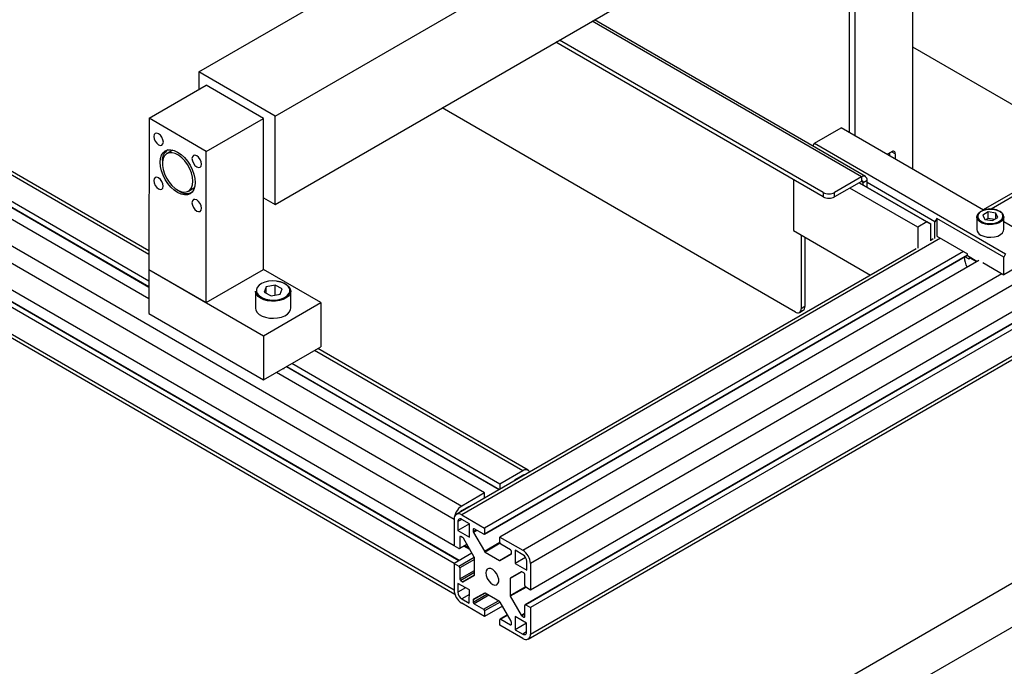
# Model space of a CAD drawing. Units: millimetres. Extents: x 20 to 410, y 10 to 287.
# Drawn here: x 379 to 387, y 83 to 88 of the extents above; entities that cross this region are included whole.
import ezdxf

# ---------------------------------------------------------------- set-up
doc = ezdxf.new("R2010")
doc.units = ezdxf.units.MM

msp = doc.modelspace()

# ---------------------------------------------------------------- linework, layer by layer
at = {"color": 7, "linetype": 'Continuous', "lineweight": 25}
for p, q in [((402.72423, 95.414135), (383.066662, 84.066062)), ((402.724128, 95.218224), (383.06656, 83.870151)), ((402.683701, 95.108549), (383.026133, 83.760476)), ((402.688705, 95.108051), (383.031137, 83.759978)), ((402.72406, 95.087616), (383.066492, 83.739544)), ((383.049818, 83.507044), (402.707387, 94.855117)), ((383.06639, 83.543633), (402.723959, 94.891705)), ((380.242046, 86.379204), (366.50383, 94.319633)), ((380.24193, 86.156138), (366.294126, 94.217705)), ((380.241862, 86.025473), (366.180989, 94.152392)), ((366.296172, 94.172314), (380.241907, 86.111943)), ((366.011283, 94.054423), (382.557579, 84.490977)), ((382.500875, 84.197106), (368.783005, 92.125775)), ((382.500807, 84.066499), (368.782937, 91.995168)), ((382.539092, 84.088601), (368.915217, 91.962943)), ((368.782822, 91.772216), (382.505768, 83.840612)), ((380.610277, 87.703002), (384.432189, 89.909345)), ((378.477448, 79.214962), (396.437961, 89.583345)), ((381.175962, 87.376047), (384.997875, 89.58239)), ((396.579382, 89.338396), (378.61887, 78.970013)), ((385.428129, 87.254477), (385.42904, 89.006568)), ((381.175623, 86.72301), (385.068215, 88.970156)), ((385.470555, 87.229956), (385.471466, 88.982046)), ((385.895457, 88.702249), (385.894564, 86.984887)), ((385.546206, 86.92878), (383.54034, 88.088132)), ((385.233347, 86.77889), (383.254073, 87.922874)), ((385.233364, 86.811542), (383.282345, 87.939195)), ((385.895034, 87.888658), (387.160263, 87.15738)), ((380.610277, 87.703002), (380.610209, 87.57231)), ((381.175962, 87.376047), (380.610277, 87.703002)), ((388.198056, 87.708893), (386.418919, 86.681819)), ((380.242556, 87.360068), (380.66682, 87.604991)), ((381.091084, 87.359774), (380.66682, 87.604991)), ((385.027629, 85.926237), (382.413095, 87.437388)), ((380.242556, 87.360068), (380.241974, 86.241744)), ((380.66682, 87.114852), (380.242556, 87.360068)), ((380.66682, 87.114852), (381.091084, 87.359774)), ((381.090503, 86.241449), (381.091084, 87.359774)), ((381.175623, 86.72301), (381.175962, 87.376047)), ((385.169708, 87.175108), (385.367698, 87.289405)), ((386.420983, 86.680626), (385.367698, 87.289405)), ((380.419504, 87.124439), (380.37455, 87.098488)), ((380.666238, 85.996527), (380.66682, 87.114852)), ((385.157268, 87.153579), (385.169708, 87.175108)), ((385.169708, 87.175108), (386.583921, 86.35772)), ((385.706206, 87.093754), (385.739114, 87.112751)), ((380.341407, 87.041649), (380.341615, 87.033041)), ((385.724946, 87.104572), (385.724935, 87.082929)), ((385.767381, 87.096427), (385.767361, 87.058407)), ((385.014051, 86.90564), (385.013856, 86.530222)), ((385.51619, 86.893158), (385.3182, 86.778861)), ((385.516207, 86.92581), (385.318217, 86.811513)), ((385.516207, 86.92581), (385.51619, 86.893158)), ((385.530324, 86.884996), (385.558608, 86.901324)), ((385.558581, 86.849066), (385.558608, 86.901324)), ((380.534537, 86.821352), (380.579491, 86.847303)), ((385.933383, 86.554001), (385.431337, 86.844174)), ((386.001265, 86.593188), (385.49922, 86.883361)), ((385.499232, 86.883368), (386.029533, 86.576865)), ((385.530314, 86.865404), (385.530324, 86.884996)), ((386.060645, 86.594826), (385.5586, 86.884999)), ((381.090778, 86.772049), (381.175623, 86.72301)), ((385.233364, 86.811542), (385.233347, 86.77889)), ((385.3182, 86.778861), (385.318217, 86.811513)), ((386.074796, 86.619316), (386.060645, 86.594826)), ((386.074796, 86.619316), (386.074728, 86.488708)), ((386.569771, 86.33323), (386.074796, 86.619316)), ((386.370833, 86.630586), (386.370784, 86.537528)), ((386.455892, 86.66765), (386.415067, 86.644083)), ((386.415067, 86.644083), (386.43001, 86.611864)), ((386.43001, 86.611864), (386.485778, 86.603213)), ((386.455867, 86.618673), (386.441094, 86.610145)), ((386.455867, 86.618673), (386.455892, 86.66765)), ((386.50055, 86.611741), (386.455867, 86.618673)), ((386.51166, 86.659), (386.455892, 86.66765)), ((386.485778, 86.603213), (386.526603, 86.626781)), ((386.511639, 86.618142), (386.51166, 86.659)), ((386.526603, 86.626781), (386.51166, 86.659)), ((386.570784, 86.537424), (386.570833, 86.630482)), ((385.013856, 86.530222), (385.584744, 86.20026)), ((385.933383, 86.554001), (385.933302, 86.398318)), ((386.001265, 86.593188), (385.933383, 86.554001)), ((386.029533, 86.576865), (386.001265, 86.593188)), ((386.029469, 86.453834), (386.029533, 86.576865)), ((386.060581, 86.471795), (386.060645, 86.594826)), ((386.781911, 86.472017), (386.570814, 86.594027)), ((385.070365, 86.497561), (385.07008, 85.950693)), ((385.098632, 86.481223), (385.098365, 85.967021)), ((386.048839, 86.468177), (386.02947, 86.456995)), ((386.074728, 86.488708), (386.301002, 86.357926)), ((385.92156, 86.3947), (382.517548, 84.429606)), ((382.725192, 84.28215), (386.300996, 86.346418)), ((386.272718, 86.374274), (382.727284, 84.327539)), ((386.385855, 86.308883), (382.840422, 84.262148)), ((386.315119, 86.317113), (386.282695, 86.335853)), ((386.300994, 86.3416), (386.301002, 86.357926)), ((386.371719, 86.300722), (386.300994, 86.3416)), ((386.315126, 86.330173), (386.315119, 86.317113)), ((386.317947, 86.331802), (386.315126, 86.330173)), ((386.368898, 86.299094), (386.315126, 86.330173)), ((386.569703, 86.202622), (386.569771, 86.33323)), ((386.781835, 86.325084), (386.569703, 86.202622)), ((386.583921, 86.35772), (386.569771, 86.33323)), ((380.241974, 86.241744), (380.241805, 85.915225)), ((380.241974, 86.241744), (381.090502, 85.75131)), ((380.241974, 86.241744), (380.666238, 85.996527)), ((380.666238, 85.996527), (381.090503, 86.241449)), ((381.514767, 85.996233), (381.090503, 86.241449)), ((386.414139, 86.292535), (386.569703, 86.202622)), ((381.109667, 86.112832), (381.095449, 86.073669)), ((381.109643, 86.066323), (381.109667, 86.112832)), ((381.175499, 86.125281), (381.109667, 86.112832)), ((381.175461, 86.052325), (381.175499, 86.125281)), ((381.227113, 86.098566), (381.175499, 86.125281)), ((381.212895, 86.059403), (381.227113, 86.098566)), ((381.031279, 86.081288), (381.031213, 85.955578)), ((381.095449, 86.073669), (381.147063, 86.046955)), ((381.147063, 86.046955), (381.212895, 86.059403)), ((381.291213, 85.955443), (381.291279, 86.081152)), ((381.090502, 85.75131), (381.514767, 85.996233)), ((381.514767, 85.996233), (381.514597, 85.669715)), ((385.057652, 85.923252), (385.085936, 85.93958)), ((385.098365, 85.967021), (385.07008, 85.950693)), ((380.241805, 85.915225), (381.090333, 85.424792)), ((381.090502, 85.75131), (381.090333, 85.424792)), ((381.090333, 85.424792), (381.514597, 85.669715)), ((383.050126, 84.756187), (381.492073, 85.656712)), ((381.240979, 85.504508), (381.240982, 85.51176)), ((381.260663, 85.523122), (382.835275, 84.613025)), ((382.840422, 84.654259), (381.298929, 85.545212)), ((382.727285, 84.588946), (381.185792, 85.4799)), ((383.010127, 84.752228), (382.840422, 84.654259)), ((382.953542, 84.68692), (383.01011, 84.719576)), ((382.840422, 84.654259), (382.840402, 84.615985)), ((382.953539, 84.681298), (382.953542, 84.68692)), ((382.958444, 84.684129), (382.953579, 84.686941)), ((382.727285, 84.588946), (382.557579, 84.490977)), ((382.727265, 84.550672), (382.727285, 84.588946)), ((382.557562, 84.458325), (382.61413, 84.490982)), ((382.61413, 84.490982), (382.614128, 84.48536)), ((382.557579, 84.425625), (382.727284, 84.327539)), ((382.500976, 84.393017), (382.500875, 84.197106)), ((382.529261, 84.37667), (382.529227, 84.311366)), ((382.614042, 84.360329), (382.529227, 84.311366)), ((382.61413, 84.360278), (382.557562, 84.392974)), ((382.61408, 84.262323), (382.61413, 84.360278)), ((382.529227, 84.311366), (382.61408, 84.262323)), ((382.564465, 84.258337), (382.550423, 84.266453)), ((382.642402, 84.319441), (382.642394, 84.303232)), ((382.644462, 84.296262), (382.725124, 84.156439)), ((382.720188, 84.282648), (382.649477, 84.323517)), ((382.727284, 84.327539), (382.727263, 84.286724)), ((382.53623, 84.176672), (382.500875, 84.197106)), ((382.541234, 84.176174), (382.595683, 84.207607)), ((382.543348, 84.262377), (382.543305, 84.180748)), ((382.650126, 84.113234), (382.569463, 84.253057)), ((382.8404, 84.221333), (382.840422, 84.262148)), ((382.840422, 84.262148), (383.010127, 84.164061)), ((382.918178, 84.168214), (382.847467, 84.209083)), ((382.633046, 84.142839), (382.500807, 84.066499)), ((382.730123, 84.151159), (382.837402, 84.089153)), ((382.842403, 84.088654), (382.923162, 84.135179)), ((382.925236, 84.139754), (382.925245, 84.155964)), ((382.953542, 84.164105), (382.953491, 84.066149)), ((383.01011, 84.131409), (382.953542, 84.164105)), ((382.500807, 84.066499), (382.500705, 83.870588)), ((382.536162, 84.086909), (382.500807, 84.066499)), ((382.500807, 84.066499), (382.536162, 84.046064)), ((382.652129, 83.98242), (382.652194, 84.106265)), ((383.030065, 84.110355), (382.953491, 84.066149)), ((382.953491, 84.066149), (383.038343, 84.017106)), ((383.038343, 84.017106), (383.038377, 84.08241)), ((383.066662, 84.066062), (383.06656, 83.870151)), ((382.543229, 84.033814), (382.543186, 83.952185)), ((382.569296, 83.93132), (382.650055, 83.977845)), ((382.99807, 84.00533), (382.917311, 83.958805)), ((383.017113, 83.996715), (383.003072, 84.004831)), ((383.024138, 83.902836), (383.02418, 83.984465)), ((382.529023, 83.919544), (382.528989, 83.85424)), ((382.613876, 83.870501), (382.529023, 83.919544)), ((382.550253, 83.939935), (382.564295, 83.931819)), ((382.915237, 83.95423), (382.915173, 83.830385)), ((382.613825, 83.772545), (382.613876, 83.870501)), ((382.724963, 83.847996), (382.644204, 83.801471)), ((382.837244, 83.785491), (382.729965, 83.847497)), ((383.06656, 83.870151), (383.031204, 83.890586)), ((382.726945, 83.674502), (382.557239, 83.772589)), ((382.557256, 83.805241), (382.613825, 83.772545)), ((382.64213, 83.796896), (382.642122, 83.780686)), ((382.649189, 83.768436), (382.719899, 83.727567)), ((382.922905, 83.640388), (382.842243, 83.780211)), ((382.917241, 83.823416), (382.997903, 83.683593)), ((383.024019, 83.674273), (383.024061, 83.755902)), ((383.031137, 83.759978), (383.066492, 83.739544)), ((382.859185, 83.750843), (382.726945, 83.674502)), ((382.726966, 83.715317), (382.726945, 83.674502)), ((382.896629, 83.685935), (382.842175, 83.6545)), ((383.066492, 83.739544), (383.06639, 83.543633)), ((382.840082, 83.609111), (382.840103, 83.649926)), ((383.009788, 83.511025), (382.840082, 83.609111)), ((382.847178, 83.654002), (382.917889, 83.613133)), ((382.924964, 83.617209), (382.924973, 83.633419)), ((382.953287, 83.674327), (382.953236, 83.576372)), ((383.038052, 83.625335), (382.953236, 83.576372)), ((383.03814, 83.625284), (382.953287, 83.674327)), ((383.002902, 83.678313), (383.016943, 83.670197)), ((383.038106, 83.559981), (383.03814, 83.625284)), ((382.953236, 83.576372), (383.009804, 83.543676))]:
    msp.add_line(p, q, dxfattribs=at)
at = {"color": 8, "linetype": 'Continuous', "lineweight": 25}
for p, q in [((380.242032, 86.352135), (366.463832, 94.315674)), ((366.294105, 94.17689), (380.241909, 86.115323)), ((382.500976, 84.393017), (368.783107, 92.321686)), ((382.536162, 84.086909), (368.910217, 91.962448)), ((368.782836, 91.799257), (382.500705, 83.870588)), ((385.516207, 86.92581), (383.522761, 88.077984)), ((388.221504, 87.69534), (386.47688, 86.68819)), ((385.767381, 87.096427), (385.739126, 87.112758)), ((385.530324, 86.884996), (385.516196, 86.893162)), ((386.103012, 86.472361), (382.557579, 84.425625)), ((382.727263, 84.286724), (386.300998, 86.349797)), ((383.010127, 84.164061), (386.555561, 86.210796)), ((383.010127, 84.752228), (381.468635, 85.643181)), ((381.263589, 85.524811), (382.838202, 84.614715)), ((383.014988, 84.716771), (383.010123, 84.719583)), ((382.557533, 84.392991), (382.529261, 84.37667)), ((382.550416, 84.266457), (382.543348, 84.262377)), ((382.642394, 84.303232), (382.663497, 84.315414)), ((382.64947, 84.323522), (382.642402, 84.319441)), ((382.670563, 84.31133), (382.644462, 84.296262)), ((382.543305, 84.180748), (382.594221, 84.210141)), ((382.618109, 84.168733), (382.573253, 84.194658)), ((382.580322, 84.198739), (382.611041, 84.180984)), ((382.725124, 84.156439), (382.840401, 84.222988)), ((382.841805, 84.215632), (382.730123, 84.151159)), ((382.837402, 84.089153), (382.925236, 84.139859)), ((382.923769, 84.135626), (382.842403, 84.088654)), ((382.536162, 84.046064), (382.650687, 84.112178)), ((382.652189, 84.096716), (382.543229, 84.033814)), ((382.543186, 83.952185), (382.652146, 84.015086)), ((382.652138, 83.998752), (382.550253, 83.939935)), ((382.564295, 83.931819), (382.652129, 83.982525)), ((382.650662, 83.978292), (382.569296, 83.93132)), ((383.00298, 84.004883), (382.915237, 83.95423)), ((382.585533, 83.886882), (382.528989, 83.85424)), ((382.613859, 83.837917), (382.557256, 83.805241)), ((382.642122, 83.780686), (382.743901, 83.839442)), ((382.729873, 83.847549), (382.64213, 83.796896)), ((382.758035, 83.831272), (382.649189, 83.768436)), ((382.915173, 83.830385), (383.02684, 83.89485)), ((383.032399, 83.889895), (382.917241, 83.823416)), ((382.719899, 83.727567), (382.828746, 83.790403)), ((382.841475, 83.781422), (382.726966, 83.715317)), ((382.898094, 83.683395), (382.847178, 83.654002)), ((382.997903, 83.683593), (383.024031, 83.698677)), ((383.024027, 83.690508), (383.002902, 83.678313)), ((382.917889, 83.613133), (382.924964, 83.617217)), ((383.016943, 83.670197), (383.024019, 83.674281)), ((383.038106, 83.560014), (383.009804, 83.543676))]:
    msp.add_line(p, q, dxfattribs=at)
at = {"color": 7, "linetype": 'Continuous', "lineweight": 25, "flags": 128}
for points in [[(380.313229, 87.245732), (380.299697, 87.250446), (380.288222, 87.248228), (380.280551, 87.239416), (380.277852, 87.225352), (380.280535, 87.208178), (380.288192, 87.190507), (380.299658, 87.17503), (380.313186, 87.164103), (380.326718, 87.15939), (380.338192, 87.161608), (380.345863, 87.170419), (380.348563, 87.184483), (380.34588, 87.201658), (380.338222, 87.219329), (380.326757, 87.234806), (380.313229, 87.245732)], [(380.324771, 87.034926), (380.32728, 87.062712), (380.334679, 87.086547), (380.346685, 87.105516), (380.362836, 87.11889), (380.382511, 87.126155), (380.404954, 87.127031), (380.429303, 87.121486), (380.454622, 87.109732), (380.479938, 87.09222), (380.504278, 87.069624), (380.526706, 87.042812), (380.546362, 87.012815), (380.562489, 86.980785), (380.574468, 86.947953), (380.581838, 86.915582), (380.584317, 86.884913), (380.581808, 86.857128), (380.574408, 86.833292), (380.562403, 86.814323), (380.546252, 86.800949), (380.526577, 86.793684), (380.504134, 86.792808), (380.479785, 86.798353), (380.454466, 86.810108), (380.42915, 86.827619), (380.40481, 86.850215), (380.382381, 86.877027), (380.362725, 86.907024), (380.346598, 86.939054), (380.334619, 86.971886), (380.327249, 87.004258), (380.324771, 87.034926)], [(380.567681, 86.894529), (380.56505, 86.924134), (380.557253, 86.955413), (380.544653, 86.986902), (380.527839, 87.01713), (380.507598, 87.044683), (380.484877, 87.068272), (380.460737, 87.086795), (380.436307, 87.099386), (380.412731, 87.105455), (380.391109, 87.104719), (380.372453, 87.097212), (380.357636, 87.083286), (380.347351, 87.063591), (380.342077, 87.039049), (380.342063, 87.010806), (380.347307, 86.980185), (380.357566, 86.948615), (380.37236, 86.917575), (380.390996, 86.888514), (380.412604, 86.862792), (380.436173, 86.841612), (380.460601, 86.825964), (380.484746, 86.816579), (380.507478, 86.813897), (380.527735, 86.818042), (380.54457, 86.828822), (380.557196, 86.845732), (380.565021, 86.867981), (380.567681, 86.894529)], [(380.631405, 87.021005), (380.628722, 87.03818), (380.621065, 87.055851), (380.6096, 87.071328), (380.596071, 87.082255), (380.58254, 87.086968), (380.571065, 87.08475), (380.563394, 87.075938), (380.560695, 87.061875), (380.563378, 87.0447), (380.571035, 87.027029), (380.5825, 87.011552), (380.596029, 87.000625), (380.60956, 86.995912), (380.621035, 86.99813), (380.628706, 87.006942), (380.631405, 87.021005)], [(380.277682, 86.898834), (380.280365, 86.88166), (380.288023, 86.863989), (380.299488, 86.848512), (380.313016, 86.837585), (380.326548, 86.832871), (380.338023, 86.835089), (380.345693, 86.843901), (380.348393, 86.857965), (380.34571, 86.875139), (380.338053, 86.89281), (380.326587, 86.908287), (380.313059, 86.919214), (380.299527, 86.923927), (380.288053, 86.921709), (380.280382, 86.912898), (380.277682, 86.898834)], [(380.595859, 86.674107), (380.60939, 86.669394), (380.620865, 86.671612), (380.628536, 86.680423), (380.631236, 86.694487), (380.628552, 86.711662), (380.620895, 86.729333), (380.60943, 86.74481), (380.595901, 86.755737), (380.58237, 86.76045), (380.570895, 86.758232), (380.563224, 86.74942), (380.560525, 86.735356), (380.563208, 86.718182), (380.570865, 86.700511), (380.582331, 86.685034), (380.595859, 86.674107)], [(386.370833, 86.630586), (386.372287, 86.640383), (386.380525, 86.655374), (386.395461, 86.668523), (386.415987, 86.678854), (386.440581, 86.685602), (386.467419, 86.688265), (386.494509, 86.686647), (386.519844, 86.680867), (386.541543, 86.671355)], [(386.382548, 86.616823), (386.388333, 86.609438), (386.404367, 86.597061), (386.425786, 86.587792), (386.450854, 86.582382), (386.477541, 86.58127), (386.503685, 86.584546), (386.527167, 86.591945), (386.546086, 86.602866), (386.558022, 86.615107)], [(386.400074, 86.496656), (386.421773, 86.487143), (386.447108, 86.481364), (386.474198, 86.479746), (386.501036, 86.482409), (386.525629, 86.489157), (386.546155, 86.499488), (386.561092, 86.512637), (386.56933, 86.527628), (386.570784, 86.537424)], [(381.187957, 86.154705), (381.21658, 86.14916), (381.242222, 86.139953), (381.263499, 86.127579), (381.279266, 86.112706), (381.288673, 86.096135), (381.291279, 86.081152)], [(381.042364, 86.065862), (381.046947, 86.058432), (381.061756, 86.043427), (381.082349, 86.030904), (381.10753, 86.021589), (381.135834, 86.016024), (381.165617, 86.014533), (381.195148, 86.017203), (381.222711, 86.023877), (381.246703, 86.034168), (381.265732, 86.047479), (381.27869, 86.063035), (381.281541, 86.068617)], [(381.031213, 85.955578), (381.033819, 85.940595), (381.043225, 85.924025), (381.058992, 85.909152), (381.08027, 85.896778), (381.105912, 85.88757), (381.134535, 85.882026)], [(381.134535, 85.882026), (381.164596, 85.880442), (381.194474, 85.882906), (381.22256, 85.889284), (381.247338, 85.899232), (381.267474, 85.912214), (381.281881, 85.92753), (381.289782, 85.944355), (381.291213, 85.955443)], [(382.7356, 83.996116), (382.738196, 83.976587), (382.745721, 83.956162), (382.75736, 83.937056), (382.771851, 83.921338), (382.787625, 83.910712), (382.802972, 83.906329), (382.816228, 83.908664), (382.825957, 83.917464), (382.831106, 83.931777), (382.831115, 83.950049), (382.825985, 83.970302), (382.81627, 83.990341), (382.803024, 84.007994), (382.787683, 84.021349), (382.771907, 84.028957), (382.757408, 84.029995), (382.745756, 84.02435), (382.738215, 84.012634), (382.7356, 83.996116)]]:
    msp.add_lwpolyline(points, dxfattribs=at)
at = {"color": 8, "linetype": 'Continuous', "lineweight": 25, "flags": 128}
for points in [[(386.537303, 86.673803), (386.515885, 86.683072), (386.490816, 86.688482), (386.464129, 86.689594), (386.437986, 86.686317), (386.414503, 86.678919), (386.395584, 86.667997), (386.382762, 86.654438), (386.377075, 86.639338), (386.378983, 86.623922), (386.382548, 86.616823)], [(386.570833, 86.630482), (386.570774, 86.628527), (386.566147, 86.613027), (386.554451, 86.598825), (386.536553, 86.586974), (386.513781, 86.578355), (386.487824, 86.573605), (386.460606, 86.573077), (386.434147, 86.576811), (386.410409, 86.584529), (386.391152, 86.595659), (386.377805, 86.609376), (386.371357, 86.624662), (386.370833, 86.630586)], [(381.186728, 86.156211), (381.156945, 86.157702), (381.127414, 86.155033), (381.099852, 86.148359), (381.075859, 86.138067), (381.056831, 86.124757), (381.043873, 86.1092), (381.037738, 86.092303), (381.038783, 86.075046), (381.042364, 86.065862)], [(381.281541, 86.068617), (381.284824, 86.079933), (381.283779, 86.09719), (381.275615, 86.113803), (381.260806, 86.128808), (381.240213, 86.141332), (381.215032, 86.150646), (381.186728, 86.156211)], [(381.291279, 86.081152), (381.291211, 86.078761), (381.286745, 86.061519), (381.275515, 86.045339), (381.258126, 86.031093), (381.235517, 86.01955), (381.208905, 86.011332), (381.179725, 86.006881), (381.149551, 86.006438), (381.120009, 86.010026), (381.092693, 86.017453), (381.069073, 86.028317), (381.050425, 86.042033), (381.037752, 86.057862), (381.031739, 86.07495), (381.031279, 86.081288)]]:
    msp.add_lwpolyline(points, dxfattribs=at)
at = {"color": 7, "linetype": 'Continuous', "lineweight": 25}
for centre, radius, start, end in [((380.427337, 87.051904), 0.08654, 120.7729239, 186.805845), ((385.750153, 87.099231), 0.017454, 350.7567057, 129.2325507), ((385.52171, 86.886398), 0.008727, 350.7567057, 129.2325507), ((385.532766, 86.90553), 0.026182, 350.7567057, 129.2325507), ((380.52022, 86.896829), 0.092413, 230.4629319, 297.4665814), ((385.275802, 86.860704), 0.092173, 242.5743213, 297.3859582), ((385.275819, 86.893356), 0.092173, 242.5743213, 297.3859582), ((386.521181, 86.625832), 0.049869, 5.3500792, 65.9009364), ((386.420436, 86.542178), 0.049869, 185.3500792, 245.9009364), ((386.462164, 86.345734), 0.185521, 183.9856855, 207.9620296), ((385.044212, 85.946524), 0.026203, 230.7371519, 9.1544334), ((385.068343, 85.964084), 0.030165, 305.677535, 5.588553), ((383.02251, 84.701314), 0.022074, 80.9690891, 124.1750425), ((383.032171, 84.725704), 0.034488, 31.4177899, 129.7291298), ((382.623854, 84.38735), 0.123009, 122.6011098, 177.3591608), ((382.535468, 84.398576), 0.034937, 50.7371519, 189.1544334), ((382.5866, 84.411239), 0.05532, 121.6622332, 144.2712378), ((382.546507, 84.379449), 0.017468, 50.7371519, 189.1544334), ((382.547659, 84.263072), 0.004367, 50.7371519, 189.1544334), ((382.646713, 84.320136), 0.004367, 50.7371519, 189.1544334), ((382.656807, 84.303717), 0.014421, 181.9298809, 211.1263162), ((382.722952, 84.286029), 0.004367, 230.7371519, 9.1544334), ((382.55682, 84.246095), 0.014433, 28.8381962, 58.0187217), ((382.855753, 84.222026), 0.015368, 182.5856103, 237.3746634), ((382.538994, 84.180053), 0.004367, 230.7371519, 9.1544334), ((382.737767, 84.163401), 0.014433, 208.8381962, 238.0187217), ((382.909892, 84.15527), 0.015368, 2.5856103, 57.3746634), ((382.920234, 84.139264), 0.005026, 305.6338679, 5.5923537), ((382.976968, 84.079637), 0.061472, 2.5856103, 57.3746634), ((382.943843, 84.060516), 0.122944, 2.5856103, 57.3746634), ((382.527876, 84.033121), 0.015368, 2.5856103, 57.3746634), ((382.63778, 84.105779), 0.014421, 1.9298809, 31.1263162), ((382.840335, 84.093244), 0.005034, 234.3538256, 294.2498022), ((382.647127, 83.98193), 0.005026, 305.6338679, 5.5923537), ((383.000138, 84.00074), 0.005034, 54.3538256, 114.2498022), ((383.008828, 83.983772), 0.015368, 2.5856103, 57.3746634), ((382.558539, 83.952878), 0.015368, 182.5856103, 237.3746634), ((382.567228, 83.93591), 0.005034, 234.3538256, 294.2498022), ((382.92024, 83.95472), 0.005026, 125.6338679, 185.5923537), ((383.03949, 83.903529), 0.015368, 182.5856103, 237.3746634), ((382.623524, 83.876134), 0.122944, 182.5856103, 237.3746634), ((382.590399, 83.857014), 0.061472, 182.5856103, 237.3746634), ((382.727031, 83.843406), 0.005034, 54.3538256, 114.2498022), ((382.929586, 83.830871), 0.014421, 181.9298809, 211.1263162), ((382.647133, 83.797386), 0.005026, 125.6338679, 185.5923537), ((382.657474, 83.78138), 0.015368, 182.5856103, 237.3746634), ((382.8296, 83.773249), 0.014433, 28.8381962, 58.0187217), ((383.028373, 83.756597), 0.004367, 50.7371519, 189.1544334), ((382.711614, 83.714624), 0.015368, 2.5856103, 57.3746634), ((383.010546, 83.690555), 0.014433, 208.8381962, 238.0187217), ((382.844415, 83.650621), 0.004367, 50.7371519, 189.1544334), ((382.920653, 83.616514), 0.004367, 230.7371519, 9.1544334), ((382.91056, 83.632933), 0.014421, 1.9298809, 31.1263162), ((383.019707, 83.673578), 0.004367, 230.7371519, 9.1544334), ((383.031898, 83.538074), 0.034937, 230.7371519, 9.1544334), ((383.02086, 83.557201), 0.017468, 230.7371519, 9.1544334)]:
    msp.add_arc(centre, radius, start, end, dxfattribs=at)
at = {"color": 8, "linetype": 'Continuous', "lineweight": 25}
msp.add_arc((386.523704, 86.635998), 0.040177, 328.6694541, 70.2157315, dxfattribs=at)

doc.saveas('drawing.dxf')
